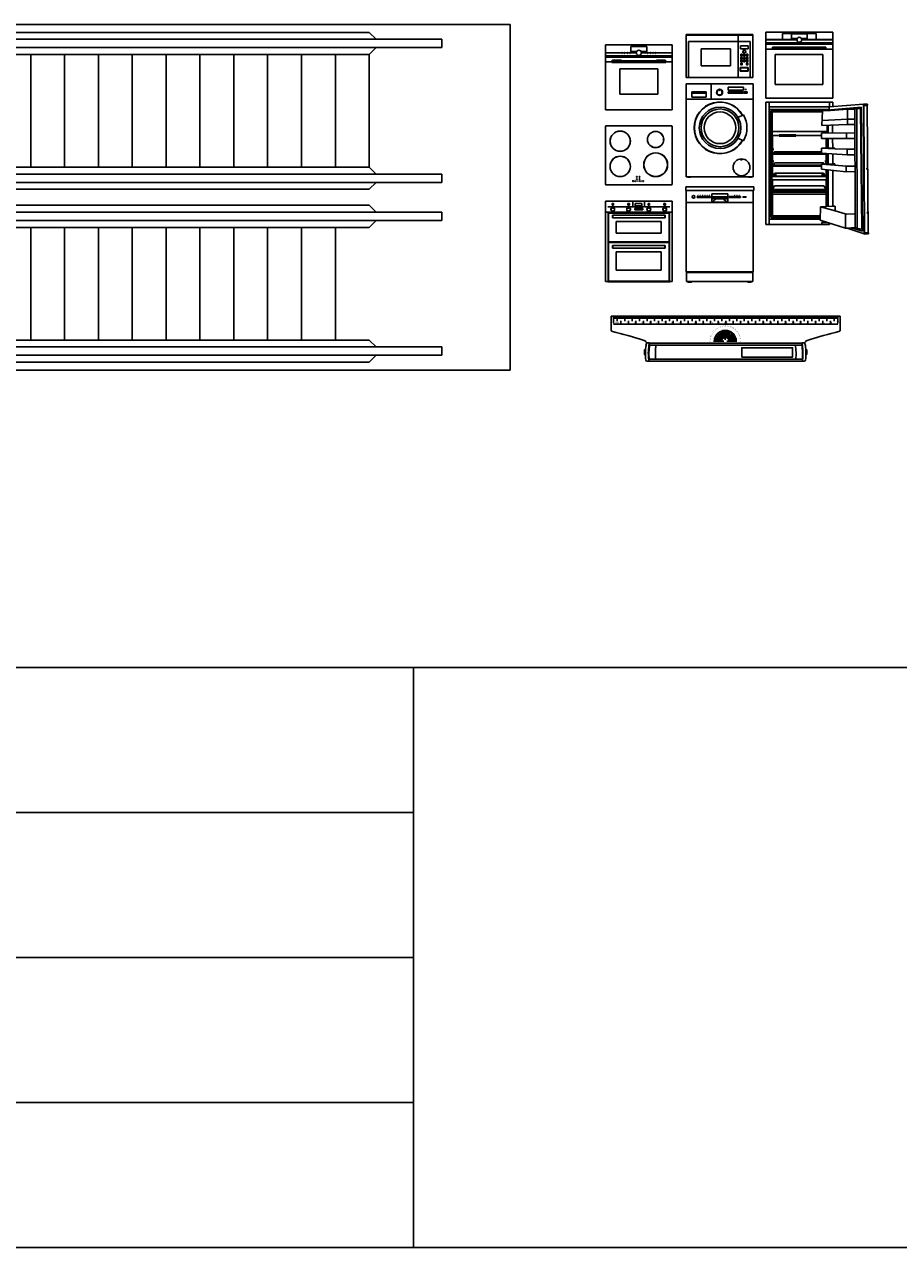
# Model space of a CAD drawing. Units: inches. Extents: x 18619 to 91479, y 3487 to 64239.
# Drawn here: x 35961 to 43800, y 3487 to 14457 of the extents above; entities that cross this region are included whole.
import ezdxf

# ---------------------------------------------------------------- set-up
doc = ezdxf.new("R2010")
doc.units = ezdxf.units.IN
doc.header["$MEASUREMENT"] = 0
doc.layers.add('freecads.com', color=7, linetype='Continuous')
doc.styles.get("Standard").update_dxf_attribs({"font": 'arial.ttf'})

# ---------------------------------------------------------------- blocks, each defined once
blk = doc.blocks.new('A$Cb88cf60c')
at = {"layer": 'freecads.com'}
blk.add_lwpolyline([(0, 250), (4003.5, 250), (4003.5, 0), (0, 0)], close=True, dxfattribs=at)
blk = doc.blocks.new('A$C78db6d0c')
at = {"layer": 'freecads.com'}
blk.add_lwpolyline([(0, 250), (4003.5, 250), (4003.5, 0), (0, 0)], close=True, dxfattribs=at)
blk = doc.blocks.new('A$C8e53aeb3')
at = {"layer": 'freecads.com'}
blk.add_lwpolyline([(0, 250), (4003.5, 250), (4003.5, 0), (0, 0)], close=True, dxfattribs=at)
blk = doc.blocks.new('A$C89fb8e03')
at = {"layer": 'freecads.com'}
blk.add_lwpolyline([(0, 250), (4003.5, 250), (4003.5, 0), (0, 0)], close=True, dxfattribs=at)

msp = doc.modelspace()

# ---------------------------------------------------------------- linework, layer by layer
at = {"layer": 'freecads.com', "ltscale": 0.1}
for p, q in [((27465, 14457), (40318, 14457)), ((39052, 14385), (28730, 14385)), ((39114, 14324), (39052, 14385)), ((40318, 14457), (40318, 11356)), ((28080, 14324), (39703, 14324)), ((39703, 14324), (39703, 14249)), ((39703, 14249), (28080, 14249)), ((39052, 14187), (28730, 14187)), ((36017, 13177), (36017, 14187)), ((36320, 13177), (36320, 14187)), ((36624, 13177), (36624, 14187)), ((36927, 13177), (36927, 14187)), ((37231, 13177), (37231, 14187)), ((37535, 13177), (37535, 14187)), ((37838, 13177), (37838, 14187)), ((38142, 13177), (38142, 14187)), ((38445, 13177), (38445, 14187)), ((38749, 13177), (38749, 14187)), ((39052, 14187), (39114, 14249)), ((39052, 13177), (39052, 14187)), ((39052, 13177), (28730, 13177)), ((39114, 13115), (39052, 13177)), ((28080, 13115), (39703, 13115)), ((39703, 13115), (39703, 13040)), ((39703, 13040), (28080, 13040)), ((39052, 12979), (28730, 12979)), ((39114, 13040), (39052, 12979)), ((28080, 12773), (39703, 12773)), ((39052, 12835), (28730, 12835)), ((39114, 12773), (39052, 12835)), ((39703, 12773), (39703, 12698)), ((39703, 12698), (28080, 12698)), ((39052, 12637), (28730, 12637)), ((36017, 12637), (36017, 11626)), ((36320, 12637), (36320, 11626)), ((36624, 12637), (36624, 11626)), ((36927, 12637), (36927, 11626)), ((37231, 12637), (37231, 11626)), ((37535, 12637), (37535, 11626)), ((37838, 12637), (37838, 11626)), ((38142, 12637), (38142, 11626)), ((38445, 12637), (38445, 11626)), ((38749, 12637), (38749, 11626)), ((39114, 12698), (39052, 12637)), ((28080, 11565), (39703, 11565)), ((39052, 11626), (28730, 11626)), ((39114, 11565), (39052, 11626)), ((39703, 11565), (39703, 11490)), ((39703, 11490), (28080, 11490)), ((39052, 11428), (28730, 11428)), ((39114, 11490), (39052, 11428)), ((40318, 11356), (27465, 11356))]:
    msp.add_line(p, q, dxfattribs=at)
at = {"layer": 'freecads.com'}
for p, q in [((42610, 14387), (43210, 14387)), ((42610, 13797), (42610, 14387)), ((43061, 14377), (42760, 14377)), ((42760, 14377), (42760, 14321)), ((42980, 14373), (42839, 14373)), ((42839, 14373), (42839, 14331)), ((42980, 14331), (42980, 14373)), ((43061, 14321), (43061, 14377)), ((43210, 14387), (43210, 13797)), ((41771, 14273), (41171, 14273)), ((41171, 14273), (41171, 13692)), ((41771, 13692), (41771, 14273)), ((41894, 14360), (42494, 14360)), ((41894, 13981), (41894, 14360)), ((41895, 14360), (41895, 14367)), ((41895, 14367), (42492, 14367)), ((41916, 13981), (41916, 14303)), ((41916, 14303), (42361, 14303)), ((42361, 14303), (42361, 14360)), ((42361, 14303), (42361, 13981)), ((42469, 14303), (42361, 14303)), ((42384, 14265), (42451, 14265)), ((42384, 14240), (42384, 14265)), ((42451, 14265), (42451, 14240)), ((42469, 13981), (42469, 14303)), ((42492, 14367), (42492, 14360)), ((42494, 14360), (42494, 13981)), ((42888, 14321), (42610, 14321)), ((42888, 14318), (42610, 14318)), ((42610, 14292), (43210, 14292)), ((43210, 14281), (42610, 14281)), ((42612, 14281), (42612, 14292)), ((42759, 14318), (42759, 14321)), ((42783, 14318), (42783, 14321)), ((42808, 14318), (42808, 14321)), ((42832, 14318), (42832, 14321)), ((42839, 14331), (42891, 14331)), ((42928, 14331), (42980, 14331)), ((42931, 14318), (43210, 14318)), ((42932, 14321), (43210, 14321)), ((42987, 14318), (42987, 14321)), ((43012, 14318), (43012, 14321)), ((43036, 14318), (43036, 14321)), ((43060, 14318), (43060, 14321)), ((43207, 14281), (43207, 14292)), ((41171, 14202), (41318, 14202)), ((41171, 14175), (41771, 14175)), ((41771, 14164), (41171, 14164)), ((41318, 14205), (41320, 14205)), ((41318, 14198), (41318, 14205)), ((41320, 14198), (41318, 14198)), ((41320, 14205), (41320, 14198)), ((41320, 14202), (41342, 14202)), ((41342, 14205), (41344, 14205)), ((41342, 14198), (41342, 14205)), ((41344, 14198), (41342, 14198)), ((41344, 14205), (41344, 14198)), ((41344, 14202), (41367, 14202)), ((41367, 14205), (41369, 14205)), ((41367, 14198), (41367, 14205)), ((41369, 14198), (41367, 14198)), ((41369, 14205), (41369, 14198)), ((41369, 14202), (41391, 14202)), ((41391, 14205), (41393, 14205)), ((41391, 14198), (41391, 14205)), ((41393, 14198), (41391, 14198)), ((41393, 14205), (41393, 14198)), ((41393, 14202), (41448, 14202)), ((41399, 14216), (41399, 14258)), ((41399, 14258), (41543, 14258)), ((41452, 14216), (41399, 14216)), ((41543, 14216), (41490, 14216)), ((41494, 14202), (41549, 14202)), ((41543, 14258), (41543, 14216)), ((41549, 14205), (41551, 14205)), ((41549, 14198), (41549, 14205)), ((41551, 14198), (41549, 14198)), ((41551, 14205), (41551, 14198)), ((41551, 14202), (41573, 14202)), ((41573, 14205), (41575, 14205)), ((41573, 14198), (41573, 14205)), ((41575, 14198), (41573, 14198)), ((41575, 14205), (41575, 14198)), ((41575, 14202), (41597, 14202)), ((41597, 14205), (41599, 14205)), ((41597, 14198), (41597, 14205)), ((41599, 14198), (41597, 14198)), ((41599, 14205), (41599, 14198)), ((41599, 14202), (41621, 14202)), ((41621, 14205), (41623, 14205)), ((41621, 14198), (41621, 14205)), ((41623, 14198), (41621, 14198)), ((41623, 14205), (41623, 14198)), ((41623, 14202), (41771, 14202)), ((42030, 14238), (42292, 14238)), ((42030, 14086), (42030, 14238)), ((42292, 14238), (42292, 14086)), ((42451, 14240), (42384, 14240)), ((42385, 14174), (42385, 14185)), ((42385, 14149), (42385, 14160)), ((42386, 14190), (42398, 14190)), ((42386, 14189), (42386, 14190)), ((42398, 14189), (42386, 14189)), ((42386, 14186), (42397, 14186)), ((42386, 14185), (42397, 14185)), ((42386, 14174), (42386, 14185)), ((42397, 14174), (42386, 14174)), ((42397, 14173), (42386, 14173)), ((42386, 14165), (42398, 14165)), ((42386, 14163), (42386, 14165)), ((42398, 14163), (42386, 14163)), ((42386, 14161), (42397, 14161)), ((42386, 14160), (42397, 14160)), ((42386, 14149), (42386, 14160)), ((42397, 14185), (42397, 14174)), ((42397, 14160), (42397, 14149)), ((42398, 14190), (42398, 14189)), ((42398, 14185), (42398, 14174)), ((42398, 14165), (42398, 14163)), ((42398, 14160), (42398, 14149)), ((42410, 14174), (42410, 14185)), ((42410, 14149), (42410, 14160)), ((42411, 14190), (42423, 14190)), ((42411, 14189), (42411, 14190)), ((42423, 14189), (42411, 14189)), ((42411, 14186), (42422, 14186)), ((42411, 14185), (42422, 14185)), ((42411, 14174), (42411, 14185)), ((42422, 14174), (42411, 14174)), ((42422, 14173), (42411, 14173)), ((42411, 14165), (42423, 14165)), ((42411, 14163), (42411, 14165)), ((42423, 14163), (42411, 14163)), ((42411, 14161), (42422, 14161)), ((42411, 14160), (42422, 14160)), ((42411, 14149), (42411, 14160)), ((42422, 14185), (42422, 14174)), ((42422, 14160), (42422, 14149)), ((42423, 14190), (42423, 14189)), ((42423, 14185), (42423, 14174)), ((42423, 14165), (42423, 14163)), ((42423, 14160), (42423, 14149)), ((42436, 14190), (42448, 14190)), ((42436, 14189), (42436, 14190)), ((42448, 14189), (42436, 14189)), ((42436, 14174), (42436, 14185)), ((42436, 14165), (42448, 14165)), ((42436, 14163), (42436, 14165)), ((42448, 14163), (42436, 14163)), ((42436, 14149), (42436, 14160)), ((42437, 14186), (42448, 14186)), ((42437, 14185), (42448, 14185)), ((42437, 14174), (42437, 14185)), ((42448, 14174), (42437, 14174)), ((42448, 14173), (42437, 14173)), ((42437, 14161), (42448, 14161)), ((42437, 14160), (42448, 14160)), ((42437, 14149), (42437, 14160)), ((42448, 14190), (42448, 14189)), ((42448, 14185), (42448, 14174)), ((42448, 14165), (42448, 14163)), ((42448, 14160), (42448, 14149)), ((42449, 14185), (42449, 14174)), ((42449, 14160), (42449, 14149)), ((42610, 14237), (43210, 14237)), ((42670, 14253), (43149, 14253)), ((42670, 14239), (42670, 14253)), ((43149, 14239), (42670, 14239)), ((42694, 14187), (43121, 14187)), ((42694, 13920), (42694, 14187)), ((43121, 14187), (43121, 13920)), ((43149, 14253), (43149, 14239)), ((41171, 14121), (41230, 14121)), ((41230, 14131), (41235, 14136)), ((41713, 14131), (41230, 14131)), ((41230, 14131), (41230, 14116)), ((41230, 14116), (41713, 14116)), ((41235, 14136), (41314, 14136)), ((41301, 14058), (41640, 14058)), ((41301, 13831), (41301, 14058)), ((41314, 14136), (41311, 14131)), ((41314, 14136), (41314, 14131)), ((41708, 14136), (41629, 14136)), ((41629, 14136), (41631, 14131)), ((41629, 14136), (41629, 14131)), ((41640, 14058), (41640, 13831)), ((41713, 14131), (41708, 14136)), ((41713, 14116), (41713, 14131)), ((41713, 14121), (41771, 14121)), ((42292, 14086), (42030, 14086)), ((42380, 14070), (42452, 14070)), ((42380, 14039), (42380, 14070)), ((42383, 14067), (42449, 14067)), ((42383, 14042), (42383, 14067)), ((42449, 14042), (42383, 14042)), ((42385, 14123), (42385, 14134)), ((42385, 14097), (42385, 14109)), ((42397, 14148), (42386, 14148)), ((42397, 14148), (42386, 14148)), ((42386, 14139), (42398, 14139)), ((42386, 14138), (42386, 14139)), ((42398, 14138), (42386, 14138)), ((42386, 14135), (42397, 14135)), ((42386, 14134), (42397, 14134)), ((42386, 14123), (42386, 14134)), ((42397, 14123), (42386, 14123)), ((42397, 14122), (42386, 14122)), ((42386, 14113), (42398, 14113)), ((42386, 14112), (42386, 14113)), ((42398, 14112), (42386, 14112)), ((42386, 14109), (42397, 14109)), ((42386, 14109), (42397, 14109)), ((42386, 14097), (42386, 14109)), ((42397, 14097), (42386, 14097)), ((42397, 14096), (42386, 14096)), ((42397, 14134), (42397, 14123)), ((42397, 14109), (42397, 14097)), ((42398, 14139), (42398, 14138)), ((42398, 14134), (42398, 14123)), ((42398, 14113), (42398, 14112)), ((42398, 14109), (42398, 14097)), ((42410, 14123), (42410, 14134)), ((42422, 14148), (42411, 14148)), ((42422, 14148), (42411, 14148)), ((42411, 14139), (42423, 14139)), ((42411, 14138), (42411, 14139)), ((42423, 14138), (42411, 14138)), ((42411, 14135), (42422, 14135)), ((42411, 14134), (42422, 14134)), ((42411, 14123), (42411, 14134)), ((42422, 14123), (42411, 14123)), ((42422, 14122), (42411, 14122)), ((42422, 14134), (42422, 14123)), ((42423, 14139), (42423, 14138)), ((42423, 14134), (42423, 14123)), ((42436, 14139), (42448, 14139)), ((42436, 14138), (42436, 14139)), ((42448, 14138), (42436, 14138)), ((42436, 14123), (42436, 14134)), ((42436, 14113), (42448, 14113)), ((42436, 14112), (42436, 14113)), ((42448, 14112), (42436, 14112)), ((42436, 14097), (42436, 14109)), ((42448, 14148), (42437, 14148)), ((42448, 14148), (42437, 14148)), ((42437, 14135), (42448, 14135)), ((42437, 14134), (42448, 14134)), ((42437, 14123), (42437, 14134)), ((42448, 14123), (42437, 14123)), ((42448, 14122), (42437, 14122)), ((42437, 14109), (42448, 14109)), ((42437, 14109), (42448, 14109)), ((42437, 14097), (42437, 14109)), ((42448, 14097), (42437, 14097)), ((42448, 14096), (42437, 14096)), ((42448, 14139), (42448, 14138)), ((42448, 14134), (42448, 14123)), ((42448, 14113), (42448, 14112)), ((42448, 14109), (42448, 14097)), ((42449, 14134), (42449, 14123)), ((42449, 14109), (42449, 14097)), ((42449, 14067), (42449, 14042)), ((42452, 14070), (42452, 14039)), ((42494, 13981), (41894, 13981)), ((42452, 14039), (42380, 14039)), ((41640, 13831), (41301, 13831)), ((41895, 13925), (42495, 13925)), ((41895, 13090), (41895, 13925)), ((41946, 13853), (42075, 13853)), ((41946, 13806), (41946, 13853)), ((41946, 13840), (42075, 13840)), ((42075, 13853), (42075, 13806)), ((42119, 13786), (42119, 13925)), ((42272, 13854), (42410, 13854)), ((42272, 13840), (42272, 13854)), ((42410, 13840), (42272, 13840)), ((42273, 13896), (42409, 13896)), ((42273, 13868), (42273, 13896)), ((42409, 13868), (42273, 13868)), ((42295, 13840), (42295, 13854)), ((42318, 13840), (42318, 13854)), ((42341, 13840), (42341, 13854)), ((42364, 13840), (42364, 13854)), ((42387, 13840), (42387, 13854)), ((42409, 13896), (42409, 13868)), ((42410, 13854), (42410, 13840)), ((42417, 13854), (42441, 13854)), ((42417, 13840), (42417, 13854)), ((42441, 13840), (42417, 13840)), ((42421, 13875), (42436, 13875)), ((42421, 13874), (42421, 13875)), ((42436, 13874), (42421, 13874)), ((42436, 13875), (42436, 13874)), ((42441, 13854), (42441, 13840)), ((42495, 13925), (42495, 13090)), ((43121, 13920), (42694, 13920)), ((41895, 13786), (42495, 13786)), ((42075, 13806), (41946, 13806)), ((43210, 13797), (42610, 13797)), ((42610, 13761), (43210, 13761)), ((42610, 13761), (42610, 12662)), ((42640, 12662), (42640, 13761)), ((43180, 13717), (42640, 13717)), ((43177, 13695), (43177, 13717)), ((43180, 13717), (43180, 13761)), ((43180, 13717), (43485, 13743)), ((43464, 13714), (43189, 13692)), ((43210, 13761), (43210, 13719)), ((43478, 12602), (43464, 13714)), ((43485, 13743), (43523, 13743)), ((43485, 13743), (43492, 12580)), ((43496, 12577), (43489, 13743)), ((43520, 13729), (43489, 13729)), ((43523, 13732), (43520, 13729)), ((43520, 13729), (43528, 12590)), ((43523, 13743), (43523, 13732)), ((41171, 13692), (41771, 13692)), ((42360, 13623), (42410, 13647)), ((42640, 13695), (43177, 13695)), ((42651, 13669), (42651, 12738)), ((42658, 13669), (42658, 12738)), ((42666, 13680), (42666, 13677)), ((42666, 13677), (42682, 13677)), ((42666, 13460), (42666, 13673)), ((42666, 13673), (43117, 13673)), ((43162, 13688), (42670, 13688)), ((43122, 13681), (42670, 13681)), ((42670, 13677), (42670, 13673)), ((42679, 13677), (42679, 13673)), ((42682, 13677), (42682, 13681)), ((43117, 13681), (43113, 13552)), ((43114, 13597), (43343, 13608)), ((43189, 13686), (43117, 13681)), ((43177, 13695), (43177, 13685)), ((43418, 13703), (43189, 13686)), ((43335, 13696), (43189, 13686)), ((43189, 13692), (43189, 13686)), ((43408, 13698), (43335, 13696)), ((43343, 13559), (43343, 13696)), ((43343, 13608), (43408, 13608)), ((43412, 12760), (43408, 13698)), ((43418, 13703), (43455, 13704)), ((43430, 12631), (43426, 13695)), ((43460, 13701), (43470, 12621)), ((41171, 13541), (41171, 13026)), ((41764, 13548), (41178, 13548)), ((41771, 13026), (41771, 13541)), ((42666, 13496), (43159, 13496)), ((43113, 13552), (43343, 13559)), ((43159, 13553), (43159, 13482)), ((43163, 13482), (43163, 13553)), ((43168, 13482), (43168, 13554)), ((43209, 13482), (43209, 13555)), ((43343, 13559), (43408, 13559)), ((42360, 13437), (42410, 13412)), ((42730, 13460), (42666, 13460)), ((42670, 13338), (42670, 13460)), ((42730, 13466), (42879, 13466)), ((42730, 13454), (42730, 13466)), ((42879, 13454), (42730, 13454)), ((42879, 13466), (42879, 13454)), ((43109, 13460), (42879, 13460)), ((43110, 13482), (43109, 13435)), ((43109, 13435), (43409, 13433)), ((43409, 13484), (43110, 13482)), ((43151, 13348), (43151, 13435)), ((43163, 13348), (43163, 13435)), ((43168, 13348), (43168, 13435)), ((43210, 13349), (43209, 13434)), ((43334, 13433), (43333, 13483)), ((42660, 13338), (42670, 13338)), ((42660, 13327), (42660, 13338)), ((42660, 13327), (42668, 13333)), ((42670, 13327), (42660, 13327)), ((43110, 13302), (42660, 13302)), ((42660, 13294), (42660, 13302)), ((42660, 13294), (43156, 13294)), ((42665, 13302), (42673, 13307)), ((42668, 13333), (42668, 13338)), ((42668, 13333), (42677, 13333)), ((42670, 13338), (42677, 13344)), ((42670, 13338), (42670, 13305)), ((42677, 13333), (42670, 13327)), ((42670, 13294), (42670, 13230)), ((42673, 13307), (42680, 13307)), ((42677, 13344), (42677, 13333)), ((42680, 13307), (42689, 13315)), ((42689, 13315), (43110, 13315)), ((43110, 13347), (43200, 13349)), ((43228, 13342), (43110, 13347)), ((43110, 13347), (43110, 13302)), ((43110, 13302), (43340, 13288)), ((43151, 13230), (43151, 13294)), ((43156, 13294), (43156, 13299)), ((43163, 13206), (43163, 13298)), ((43168, 13206), (43168, 13298)), ((43200, 13349), (43228, 13348)), ((43200, 13349), (43200, 13343)), ((43210, 13207), (43210, 13296)), ((43228, 13348), (43228, 13342)), ((43335, 13338), (43228, 13342)), ((43409, 13338), (43335, 13338)), ((43340, 13288), (43340, 13338)), ((43340, 13288), (43410, 13288)), ((42382, 13250), (42399, 13250)), ((42382, 13242), (42382, 13250)), ((42399, 13242), (42382, 13242)), ((42399, 13250), (42399, 13242)), ((42660, 13219), (42660, 13230)), ((42660, 13230), (42670, 13230)), ((42660, 13219), (42667, 13228)), ((42670, 13219), (42660, 13219)), ((42660, 13195), (43110, 13195)), ((42660, 13187), (42660, 13195)), ((43110, 13187), (42660, 13187)), ((42667, 13228), (42667, 13230)), ((42667, 13228), (42677, 13228)), ((42669, 13195), (42676, 13205)), ((42670, 13230), (42677, 13238)), ((42677, 13228), (42670, 13219)), ((42670, 13219), (42670, 13196)), ((42670, 13187), (42670, 13097)), ((42676, 13205), (42682, 13205)), ((42677, 13238), (42677, 13228)), ((42682, 13205), (42691, 13217)), ((42691, 13217), (43112, 13217)), ((43110, 13204), (43109, 13159)), ((43110, 13204), (43218, 13207)), ((43229, 13195), (43110, 13204)), ((43112, 13217), (43128, 13217)), ((43128, 13217), (43139, 13205)), ((43151, 13230), (43144, 13238)), ((43144, 13238), (43144, 13228)), ((43144, 13228), (43151, 13219)), ((43154, 13228), (43144, 13228)), ((43161, 13230), (43151, 13230)), ((43151, 13219), (43161, 13219)), ((43151, 13219), (43151, 13205)), ((43154, 13228), (43154, 13230)), ((43161, 13219), (43154, 13228)), ((43161, 13219), (43161, 13230)), ((43218, 13207), (43229, 13206)), ((43218, 13207), (43218, 13196)), ((43229, 13206), (43229, 13195)), ((43330, 13186), (43229, 13195)), ((43410, 13187), (43330, 13186)), ((43331, 13136), (43331, 13186)), ((41419, 13055), (41419, 13055)), ((41419, 13055), (41419, 13050)), ((41419, 13050), (41419, 13055)), ((41449, 13094), (41456, 13094)), ((41449, 13087), (41449, 13094)), ((41456, 13087), (41449, 13087)), ((41449, 13073), (41456, 13073)), ((41449, 13066), (41449, 13073)), ((41456, 13066), (41449, 13066)), ((41456, 13094), (41456, 13087)), ((41456, 13073), (41456, 13066)), ((41473, 13094), (41480, 13094)), ((41473, 13087), (41473, 13094)), ((41480, 13087), (41473, 13087)), ((41473, 13073), (41480, 13073)), ((41473, 13066), (41473, 13073)), ((41480, 13066), (41473, 13066)), ((41473, 13053), (41473, 13056)), ((41473, 13056), (41474, 13056)), ((41474, 13056), (41474, 13053)), ((41480, 13094), (41480, 13087)), ((41480, 13073), (41480, 13066)), ((41490, 13055), (41490, 13050)), ((41491, 13055), (41490, 13055)), ((41491, 13053), (41491, 13055)), ((41510, 13055), (41510, 13052)), ((41510, 13053), (41510, 13055)), ((41510, 13055), (41510, 13055)), ((42495, 13090), (41895, 13090)), ((41911, 13090), (41911, 13086)), ((41911, 13086), (41933, 13086)), ((41933, 13086), (41933, 13090)), ((42458, 13086), (42458, 13090)), ((42480, 13086), (42458, 13086)), ((42480, 13090), (42480, 13086)), ((42662, 13097), (43157, 13097)), ((42662, 13063), (42662, 13097)), ((43157, 13063), (42662, 13063)), ((42664, 13094), (43155, 13094)), ((42664, 13065), (42664, 13094)), ((43155, 13065), (42664, 13065)), ((42670, 13063), (42670, 12978)), ((42675, 13097), (42691, 13124)), ((42701, 13124), (42688, 13097)), ((42691, 13124), (43126, 13124)), ((42701, 13097), (42701, 13124)), ((43109, 13159), (43331, 13136)), ((43115, 13124), (43115, 13097)), ((43115, 13124), (43128, 13097)), ((43126, 13124), (43141, 13097)), ((43151, 13155), (43151, 13097)), ((43151, 13063), (43151, 12978)), ((43155, 13094), (43155, 13065)), ((43157, 13097), (43157, 13063)), ((43164, 12825), (43163, 13153)), ((43169, 12826), (43169, 13153)), ((43212, 12828), (43210, 13149)), ((43331, 13136), (43410, 13137)), ((41178, 13019), (41764, 13019)), ((41419, 13050), (41419, 13050)), ((41431, 13052), (41431, 13053)), ((41431, 13053), (41437, 13053)), ((41433, 13051), (41431, 13052)), ((41433, 13052), (41432, 13053)), ((41432, 13053), (41432, 13053)), ((41432, 13053), (41437, 13053)), ((41434, 13053), (41433, 13052)), ((41434, 13052), (41433, 13051)), ((41433, 13051), (41433, 13051)), ((41435, 13053), (41434, 13052)), ((41434, 13052), (41434, 13053)), ((41434, 13051), (41434, 13052)), ((41434, 13052), (41434, 13052)), ((41435, 13051), (41434, 13051)), ((41436, 13052), (41435, 13053)), ((41436, 13051), (41435, 13052)), ((41435, 13052), (41435, 13051)), ((41437, 13052), (41436, 13052)), ((41437, 13051), (41436, 13051)), ((41452, 13053), (41459, 13053)), ((41452, 13052), (41452, 13053)), ((41459, 13052), (41452, 13052)), ((41459, 13053), (41459, 13052)), ((41470, 13052), (41470, 13053)), ((41470, 13053), (41473, 13053)), ((41473, 13052), (41470, 13052)), ((41473, 13049), (41473, 13052)), ((41474, 13049), (41473, 13049)), ((41474, 13053), (41477, 13053)), ((41477, 13052), (41474, 13052)), ((41474, 13052), (41474, 13049)), ((41477, 13053), (41477, 13052)), ((41490, 13050), (41491, 13050)), ((41491, 13052), (41491, 13051)), ((41491, 13050), (41491, 13050)), ((41512, 13053), (41510, 13053)), ((41510, 13052), (41512, 13052)), ((41512, 13052), (41512, 13053)), ((41892, 13000), (42503, 13000)), ((41892, 12969), (41892, 13000)), ((42503, 12969), (41892, 12969)), ((41895, 12967), (42495, 12967)), ((41895, 12238), (41895, 12967)), ((41896, 12967), (41896, 12969)), ((42494, 12967), (42494, 12969)), ((42495, 12967), (42495, 12238)), ((42503, 13000), (42503, 12969)), ((42662, 12978), (43159, 12978)), ((42662, 12969), (42662, 12978)), ((43159, 12969), (42662, 12969)), ((42670, 12978), (42687, 13009)), ((42670, 12969), (42670, 12741)), ((42670, 12954), (43151, 12954)), ((42687, 13009), (43129, 13009)), ((43129, 13009), (43151, 12978)), ((43151, 12969), (43151, 12824)), ((43159, 12978), (43159, 12969)), ((41171, 12872), (41771, 12872)), ((41171, 12152), (41171, 12872)), ((41231, 12850), (41244, 12850)), ((41231, 12836), (41231, 12850)), ((41244, 12836), (41231, 12836)), ((41232, 12849), (41243, 12849)), ((41232, 12837), (41232, 12849)), ((41243, 12837), (41232, 12837)), ((41243, 12849), (41243, 12837)), ((41244, 12850), (41244, 12836)), ((41372, 12850), (41386, 12850)), ((41372, 12836), (41372, 12850)), ((41386, 12836), (41372, 12836)), ((41373, 12849), (41385, 12849)), ((41373, 12837), (41373, 12849)), ((41385, 12837), (41373, 12837)), ((41385, 12849), (41385, 12837)), ((41386, 12850), (41386, 12836)), ((41417, 12872), (41417, 12821)), ((41439, 12850), (41498, 12850)), ((41439, 12831), (41439, 12850)), ((41498, 12850), (41498, 12831)), ((41523, 12821), (41523, 12872)), ((41554, 12850), (41567, 12850)), ((41554, 12836), (41554, 12850)), ((41567, 12836), (41554, 12836)), ((41555, 12849), (41566, 12849)), ((41555, 12837), (41555, 12849)), ((41566, 12837), (41555, 12837)), ((41566, 12849), (41566, 12837)), ((41567, 12850), (41567, 12836)), ((41696, 12850), (41709, 12850)), ((41696, 12836), (41696, 12850)), ((41709, 12836), (41696, 12836)), ((41697, 12849), (41708, 12849)), ((41697, 12837), (41697, 12849)), ((41708, 12837), (41697, 12837)), ((41708, 12849), (41708, 12837)), ((41709, 12850), (41709, 12836)), ((41771, 12872), (41771, 12152)), ((41895, 12860), (42495, 12860)), ((41993, 12914), (42115, 12914)), ((41993, 12906), (41993, 12914)), ((42115, 12906), (41993, 12906)), ((42013, 12906), (42013, 12914)), ((42034, 12906), (42034, 12914)), ((42054, 12906), (42054, 12914)), ((42074, 12906), (42074, 12914)), ((42095, 12906), (42095, 12914)), ((42115, 12914), (42115, 12906)), ((42126, 12938), (42269, 12938)), ((42126, 12897), (42126, 12938)), ((42126, 12912), (42269, 12912)), ((42269, 12897), (42126, 12897)), ((42126, 12897), (42126, 12864)), ((42126, 12864), (42269, 12864)), ((42132, 12897), (42132, 12892)), ((42132, 12892), (42263, 12892)), ((42263, 12892), (42263, 12897)), ((42269, 12938), (42269, 12897)), ((42269, 12864), (42269, 12897)), ((42280, 12914), (42382, 12914)), ((42280, 12906), (42280, 12914)), ((42382, 12906), (42280, 12906)), ((42300, 12906), (42300, 12914)), ((42321, 12906), (42321, 12914)), ((42341, 12906), (42341, 12914)), ((42362, 12906), (42362, 12914)), ((42382, 12906), (42382, 12914)), ((42403, 12911), (42433, 12911)), ((42403, 12907), (42403, 12911)), ((42433, 12907), (42403, 12907)), ((42433, 12911), (42433, 12907)), ((42670, 12936), (43151, 12936)), ((41195, 12773), (41171, 12773)), ((41194, 12822), (41415, 12822)), ((41194, 12820), (41194, 12822)), ((41415, 12820), (41194, 12820)), ((41195, 12152), (41195, 12773)), ((41747, 12773), (41195, 12773)), ((41198, 12765), (41742, 12765)), ((41198, 12506), (41198, 12765)), ((41234, 12747), (41706, 12747)), ((41234, 12724), (41234, 12747)), ((41238, 12724), (41238, 12747)), ((41415, 12822), (41415, 12820)), ((41417, 12821), (41523, 12821)), ((41434, 12805), (41506, 12805)), ((41434, 12795), (41434, 12805)), ((41434, 12804), (41505, 12804)), ((41434, 12796), (41434, 12804)), ((41505, 12796), (41434, 12796)), ((41506, 12795), (41434, 12795)), ((41498, 12831), (41439, 12831)), ((41452, 12796), (41452, 12804)), ((41470, 12796), (41470, 12804)), ((41487, 12796), (41487, 12804)), ((41505, 12804), (41505, 12796)), ((41506, 12805), (41506, 12795)), ((41748, 12822), (41527, 12822)), ((41527, 12822), (41527, 12820)), ((41527, 12820), (41748, 12820)), ((41554, 12831), (41567, 12831)), ((41554, 12829), (41554, 12831)), ((41567, 12829), (41554, 12829)), ((41567, 12831), (41567, 12829)), ((41696, 12831), (41709, 12831)), ((41696, 12829), (41696, 12831)), ((41709, 12829), (41696, 12829)), ((41703, 12747), (41703, 12724)), ((41706, 12747), (41706, 12724)), ((41709, 12831), (41709, 12829)), ((41742, 12765), (41742, 12506)), ((41747, 12152), (41747, 12773)), ((41747, 12773), (41771, 12773)), ((41748, 12820), (41748, 12822)), ((42670, 12741), (43098, 12741)), ((42670, 12726), (43097, 12726)), ((43097, 12702), (43099, 12821)), ((43099, 12821), (43212, 12828)), ((43233, 12784), (43099, 12821)), ((43212, 12828), (43230, 12826)), ((43233, 12823), (43233, 12784)), ((43322, 12759), (43233, 12784)), ((43323, 12630), (43323, 12758)), ((43412, 12760), (43336, 12757)), ((43412, 12760), (43412, 12636)), ((41706, 12724), (41234, 12724)), ((41268, 12689), (41671, 12689)), ((41268, 12586), (41268, 12689)), ((41671, 12689), (41671, 12586)), ((42610, 12662), (43182, 12662)), ((43097, 12711), (42640, 12711)), ((42670, 12719), (43097, 12719)), ((43323, 12630), (43097, 12702)), ((43112, 12662), (43112, 12682)), ((43112, 12682), (43156, 12682)), ((43182, 12662), (43182, 12673)), ((43339, 12630), (43323, 12630)), ((43412, 12636), (43339, 12630)), ((43492, 12580), (43339, 12630)), ((43379, 12633), (43478, 12602)), ((43470, 12621), (43421, 12629)), ((41671, 12586), (41268, 12586)), ((43496, 12577), (43492, 12580)), ((43528, 12590), (43496, 12589)), ((43530, 12580), (43496, 12577)), ((43528, 12590), (43530, 12589)), ((43530, 12589), (43530, 12580)), ((41742, 12506), (41198, 12506)), ((41198, 12501), (41742, 12501)), ((41198, 12156), (41198, 12501)), ((41234, 12476), (41706, 12476)), ((41234, 12452), (41234, 12476)), ((41706, 12452), (41234, 12452)), ((41238, 12452), (41238, 12476)), ((41268, 12418), (41671, 12418)), ((41268, 12253), (41268, 12418)), ((41671, 12418), (41671, 12253)), ((41703, 12476), (41703, 12452)), ((41706, 12476), (41706, 12452)), ((41742, 12501), (41742, 12156)), ((41671, 12253), (41268, 12253)), ((42495, 12238), (41895, 12238)), ((41897, 12231), (41897, 12238)), ((42493, 12231), (41897, 12231)), ((41897, 12231), (41897, 12152)), ((42492, 12231), (42492, 12238)), ((42493, 12152), (42493, 12231)), ((41771, 12152), (41171, 12152)), ((41193, 12149), (41193, 12152)), ((41749, 12149), (41193, 12149)), ((41742, 12156), (41198, 12156)), ((41749, 12152), (41749, 12149)), ((41897, 12152), (42493, 12152)), ((41907, 12152), (41911, 12147)), ((41911, 12147), (41943, 12147)), ((41943, 12147), (41948, 12152)), ((42447, 12147), (42443, 12152)), ((42479, 12147), (42447, 12147)), ((42483, 12152), (42479, 12147)), ((41223, 11840), (42250, 11840)), ((41223, 11710), (41223, 11840)), ((43276, 11840), (42250, 11840)), ((43276, 11710), (43276, 11840)), ((42250, 11436), (41545, 11436)), ((42250, 11436), (42954, 11436))]:
    msp.add_line(p, q, dxfattribs=at)
for points in [[(41243, 11840), (41243, 11779)], [(41243, 11770), (42250, 11770)], [(41250, 11840), (41250, 11816)], [(41257, 11840), (41257, 11816)], [(41263, 11840), (41263, 11816)], [(41270, 11840), (41270, 11816)], [(41277, 11840), (41277, 11796)], [(41283, 11840), (41283, 11816)], [(41290, 11840), (41290, 11816)], [(41297, 11840), (41297, 11816)], [(41304, 11840), (41304, 11816)], [(41310, 11840), (41310, 11817)], [(41310, 11800), (41310, 11779)], [(41317, 11840), (41317, 11816)], [(41324, 11840), (41324, 11816)], [(41330, 11840), (41330, 11816)], [(41337, 11840), (41337, 11816)], [(41344, 11840), (41344, 11796)], [(41350, 11840), (41350, 11816)], [(41357, 11840), (41357, 11816)], [(41364, 11840), (41364, 11816)], [(41371, 11840), (41371, 11816)], [(41377, 11840), (41377, 11817)], [(41377, 11800), (41377, 11779)], [(41384, 11840), (41384, 11816)], [(41391, 11840), (41391, 11816)], [(41397, 11840), (41397, 11816)], [(41404, 11840), (41404, 11816)], [(41411, 11840), (41411, 11796)], [(41418, 11840), (41418, 11816)], [(41424, 11840), (41424, 11816)], [(41431, 11840), (41431, 11816)], [(41438, 11840), (41438, 11816)], [(41444, 11840), (41444, 11817)], [(41444, 11800), (41444, 11779)], [(41451, 11840), (41451, 11816)], [(41458, 11840), (41458, 11816)], [(41465, 11840), (41465, 11816)], [(41471, 11840), (41471, 11816)], [(41478, 11840), (41478, 11796)], [(41485, 11840), (41485, 11816)], [(41491, 11840), (41491, 11816)], [(41498, 11840), (41498, 11816)], [(41505, 11840), (41505, 11816)], [(41512, 11840), (41512, 11817)], [(41512, 11800), (41512, 11779)], [(41518, 11840), (41518, 11816)], [(41525, 11840), (41525, 11816)], [(41532, 11840), (41532, 11816)], [(41538, 11840), (41538, 11816)], [(41545, 11840), (41545, 11796)], [(41552, 11840), (41552, 11816)], [(41559, 11840), (41559, 11816)], [(41565, 11840), (41565, 11816)], [(41572, 11840), (41572, 11816)], [(41579, 11840), (41579, 11817)], [(41579, 11800), (41579, 11779)], [(41585, 11840), (41585, 11816)], [(41592, 11840), (41592, 11816)], [(41599, 11840), (41599, 11816)], [(41605, 11840), (41605, 11816)], [(41612, 11840), (41612, 11796)], [(41619, 11840), (41619, 11816)], [(41626, 11840), (41626, 11816)], [(41632, 11840), (41632, 11816)], [(41639, 11840), (41639, 11816)], [(41646, 11840), (41646, 11817)], [(41646, 11800), (41646, 11779)], [(41652, 11840), (41652, 11816)], [(41659, 11840), (41659, 11816)], [(41666, 11840), (41666, 11816)], [(41673, 11840), (41673, 11816)], [(41679, 11840), (41679, 11796)], [(41686, 11840), (41686, 11816)], [(41693, 11840), (41693, 11816)], [(41699, 11840), (41699, 11816)], [(41706, 11840), (41706, 11816)], [(41713, 11840), (41713, 11817)], [(41713, 11800), (41713, 11779)], [(41720, 11840), (41720, 11816)], [(41726, 11840), (41726, 11816)], [(41733, 11840), (41733, 11816)], [(41740, 11840), (41740, 11816)], [(41746, 11840), (41746, 11796)], [(41753, 11840), (41753, 11816)], [(41760, 11840), (41760, 11816)], [(41767, 11840), (41767, 11816)], [(41773, 11840), (41773, 11816)], [(41780, 11840), (41780, 11817)], [(41780, 11800), (41780, 11779)], [(41787, 11840), (41787, 11816)], [(41793, 11840), (41793, 11816)], [(41800, 11840), (41800, 11816)], [(41807, 11840), (41807, 11816)], [(41814, 11840), (41814, 11796)], [(41820, 11840), (41820, 11816)], [(41827, 11840), (41827, 11816)], [(41834, 11840), (41834, 11816)], [(41840, 11840), (41840, 11816)], [(41847, 11840), (41847, 11817)], [(41847, 11800), (41847, 11779)], [(41854, 11840), (41854, 11816)], [(41860, 11840), (41860, 11816)], [(41867, 11840), (41867, 11816)], [(41874, 11840), (41874, 11816)], [(41881, 11840), (41881, 11796)], [(41887, 11840), (41887, 11816)], [(41894, 11840), (41894, 11816)], [(41901, 11840), (41901, 11816)], [(41907, 11840), (41907, 11816)], [(41914, 11840), (41914, 11817)], [(41914, 11800), (41914, 11779)], [(41921, 11840), (41921, 11816)], [(41928, 11840), (41928, 11816)], [(41934, 11840), (41934, 11816)], [(41941, 11840), (41941, 11816)], [(41948, 11840), (41948, 11796)], [(41954, 11840), (41954, 11816)], [(41961, 11840), (41961, 11816)], [(41968, 11840), (41968, 11816)], [(41975, 11840), (41975, 11816)], [(41981, 11840), (41981, 11817)], [(41981, 11800), (41981, 11779)], [(41988, 11840), (41988, 11816)], [(41995, 11840), (41995, 11816)], [(42001, 11840), (42001, 11816)], [(42008, 11840), (42008, 11816)], [(42015, 11840), (42015, 11796)], [(42022, 11840), (42022, 11816)], [(42028, 11840), (42028, 11816)], [(42035, 11840), (42035, 11816)], [(42042, 11840), (42042, 11816)], [(42048, 11840), (42048, 11817)], [(42048, 11800), (42048, 11779)], [(42055, 11840), (42055, 11816)], [(42062, 11840), (42062, 11816)], [(42068, 11840), (42068, 11816)], [(42075, 11840), (42075, 11816)], [(42082, 11840), (42082, 11796)], [(42089, 11840), (42089, 11816)], [(42095, 11840), (42095, 11816)], [(42102, 11840), (42102, 11816)], [(42109, 11840), (42109, 11816)], [(42115, 11840), (42115, 11817)], [(42115, 11800), (42115, 11779)], [(42122, 11840), (42122, 11816)], [(42129, 11840), (42129, 11816)], [(42136, 11840), (42136, 11816)], [(42142, 11840), (42142, 11816)], [(42149, 11840), (42149, 11796)], [(42156, 11840), (42156, 11816)], [(42162, 11840), (42162, 11816)], [(42169, 11840), (42169, 11816)], [(42176, 11840), (42176, 11816)], [(42183, 11840), (42183, 11817)], [(42183, 11800), (42183, 11779)], [(42189, 11840), (42189, 11816)], [(42196, 11840), (42196, 11816)], [(42203, 11840), (42203, 11816)], [(42209, 11840), (42209, 11816)], [(42216, 11840), (42216, 11796)], [(42223, 11840), (42223, 11816)], [(42230, 11840), (42230, 11816)], [(42236, 11840), (42236, 11816)], [(42243, 11840), (42243, 11816)], [(42250, 11840), (42250, 11817)], [(42250, 11800), (42250, 11779)], [(43256, 11770), (42250, 11770)], [(42256, 11840), (42256, 11816)], [(42263, 11840), (42263, 11816)], [(42270, 11840), (42270, 11816)], [(42277, 11840), (42277, 11816)], [(42283, 11840), (42283, 11796)], [(42290, 11840), (42290, 11816)], [(42297, 11840), (42297, 11816)], [(42303, 11840), (42303, 11816)], [(42310, 11840), (42310, 11816)], [(42317, 11840), (42317, 11817)], [(42317, 11800), (42317, 11779)], [(42323, 11840), (42323, 11816)], [(42330, 11840), (42330, 11816)], [(42337, 11840), (42337, 11816)], [(42344, 11840), (42344, 11816)], [(42350, 11840), (42350, 11796)], [(42357, 11840), (42357, 11816)], [(42364, 11840), (42364, 11816)], [(42370, 11840), (42370, 11816)], [(42377, 11840), (42377, 11816)], [(42384, 11840), (42384, 11817)], [(42384, 11800), (42384, 11779)], [(42391, 11840), (42391, 11816)], [(42397, 11840), (42397, 11816)], [(42404, 11840), (42404, 11816)], [(42411, 11840), (42411, 11816)], [(42417, 11840), (42417, 11796)], [(42424, 11840), (42424, 11816)], [(42431, 11840), (42431, 11816)], [(42438, 11840), (42438, 11816)], [(42444, 11840), (42444, 11816)], [(42451, 11840), (42451, 11817)], [(42451, 11800), (42451, 11779)], [(42458, 11840), (42458, 11816)], [(42464, 11840), (42464, 11816)], [(42471, 11840), (42471, 11816)], [(42478, 11840), (42478, 11816)], [(42485, 11840), (42485, 11796)], [(42491, 11840), (42491, 11816)], [(42498, 11840), (42498, 11816)], [(42505, 11840), (42505, 11816)], [(42511, 11840), (42511, 11816)], [(42518, 11840), (42518, 11817)], [(42518, 11800), (42518, 11779)], [(42525, 11840), (42525, 11816)], [(42532, 11840), (42532, 11816)], [(42538, 11840), (42538, 11816)], [(42545, 11840), (42545, 11816)], [(42552, 11840), (42552, 11796)], [(42558, 11840), (42558, 11816)], [(42565, 11840), (42565, 11816)], [(42572, 11840), (42572, 11816)], [(42578, 11840), (42578, 11816)], [(42585, 11840), (42585, 11817)], [(42585, 11800), (42585, 11779)], [(42592, 11840), (42592, 11816)], [(42599, 11840), (42599, 11816)], [(42605, 11840), (42605, 11816)], [(42612, 11840), (42612, 11816)], [(42619, 11840), (42619, 11796)], [(42625, 11840), (42625, 11816)], [(42632, 11840), (42632, 11816)], [(42639, 11840), (42639, 11816)], [(42646, 11840), (42646, 11816)], [(42652, 11840), (42652, 11817)], [(42652, 11800), (42652, 11779)], [(42659, 11840), (42659, 11816)], [(42666, 11840), (42666, 11816)], [(42672, 11840), (42672, 11816)], [(42679, 11840), (42679, 11816)], [(42686, 11840), (42686, 11796)], [(42693, 11840), (42693, 11816)], [(42699, 11840), (42699, 11816)], [(42706, 11840), (42706, 11816)], [(42713, 11840), (42713, 11816)], [(42719, 11840), (42719, 11817)], [(42719, 11800), (42719, 11779)], [(42726, 11840), (42726, 11816)], [(42733, 11840), (42733, 11816)], [(42740, 11840), (42740, 11816)], [(42746, 11840), (42746, 11816)], [(42753, 11840), (42753, 11796)], [(42760, 11840), (42760, 11816)], [(42766, 11840), (42766, 11816)], [(42773, 11840), (42773, 11816)], [(42780, 11840), (42780, 11816)], [(42787, 11840), (42787, 11817)], [(42787, 11800), (42787, 11779)], [(42793, 11840), (42793, 11816)], [(42800, 11840), (42800, 11816)], [(42807, 11840), (42807, 11816)], [(42813, 11840), (42813, 11816)], [(42820, 11840), (42820, 11796)], [(42827, 11840), (42827, 11816)], [(42833, 11840), (42833, 11816)], [(42840, 11840), (42840, 11816)], [(42847, 11840), (42847, 11816)], [(42854, 11840), (42854, 11817)], [(42854, 11800), (42854, 11779)], [(42860, 11840), (42860, 11816)], [(42867, 11840), (42867, 11816)], [(42874, 11840), (42874, 11816)], [(42880, 11840), (42880, 11816)], [(42887, 11840), (42887, 11796)], [(42894, 11840), (42894, 11816)], [(42901, 11840), (42901, 11816)], [(42907, 11840), (42907, 11816)], [(42914, 11840), (42914, 11816)], [(42921, 11840), (42921, 11817)], [(42921, 11800), (42921, 11779)], [(42927, 11840), (42927, 11816)], [(42934, 11840), (42934, 11816)], [(42941, 11840), (42941, 11816)], [(42948, 11840), (42948, 11816)], [(42954, 11840), (42954, 11796)], [(42961, 11840), (42961, 11816)], [(42968, 11840), (42968, 11816)], [(42974, 11840), (42974, 11816)], [(42981, 11840), (42981, 11816)], [(42988, 11840), (42988, 11817)], [(42988, 11800), (42988, 11779)], [(42995, 11840), (42995, 11816)], [(43001, 11840), (43001, 11816)], [(43008, 11840), (43008, 11816)], [(43015, 11840), (43015, 11816)], [(43021, 11840), (43021, 11796)], [(43028, 11840), (43028, 11816)], [(43035, 11840), (43035, 11816)], [(43041, 11840), (43041, 11816)], [(43048, 11840), (43048, 11816)], [(43055, 11840), (43055, 11817)], [(43055, 11800), (43055, 11779)], [(43062, 11840), (43062, 11816)], [(43068, 11840), (43068, 11816)], [(43075, 11840), (43075, 11816)], [(43082, 11840), (43082, 11816)], [(43088, 11840), (43088, 11796)], [(43095, 11840), (43095, 11816)], [(43102, 11840), (43102, 11816)], [(43109, 11840), (43109, 11816)], [(43115, 11840), (43115, 11816)], [(43122, 11840), (43122, 11817)], [(43122, 11800), (43122, 11779)], [(43129, 11840), (43129, 11816)], [(43135, 11840), (43135, 11816)], [(43142, 11840), (43142, 11816)], [(43149, 11840), (43149, 11816)], [(43156, 11840), (43156, 11796)], [(43162, 11840), (43162, 11816)], [(43169, 11840), (43169, 11816)], [(43176, 11840), (43176, 11816)], [(43182, 11840), (43182, 11816)], [(43189, 11840), (43189, 11817)], [(43189, 11800), (43189, 11779)], [(43196, 11840), (43196, 11816)], [(43203, 11840), (43203, 11816)], [(43209, 11840), (43209, 11816)], [(43216, 11840), (43216, 11816)], [(43223, 11840), (43223, 11796)], [(43229, 11840), (43229, 11816)], [(43236, 11840), (43236, 11816)], [(43243, 11840), (43243, 11816)], [(43250, 11840), (43250, 11816)], [(43256, 11840), (43256, 11779)], [(42218, 11620), (42144, 11633)], [(42161, 11638), (42146, 11642)], [(42220, 11625), (42148, 11650)], [(42167, 11652), (42152, 11659)], [(42222, 11629), (42156, 11667)], [(42174, 11665), (42161, 11675)], [(42225, 11633), (42166, 11682)], [(42184, 11677), (42173, 11688)], [(42228, 11637), (42179, 11695)], [(42196, 11687), (42187, 11700)], [(42232, 11639), (42194, 11705)], [(42209, 11694), (42202, 11709)], [(42237, 11641), (42211, 11713)], [(42224, 11700), (42219, 11715)], [(42241, 11643), (42228, 11717)], [(42239, 11702), (42237, 11719)], [(42246, 11627), (42246, 11719)], [(42251, 11643), (42264, 11717)], [(42254, 11702), (42255, 11719)], [(42256, 11641), (42282, 11713)], [(42260, 11639), (42298, 11705)], [(42264, 11637), (42313, 11695)], [(42268, 11633), (42326, 11682)], [(42269, 11700), (42273, 11715)], [(42271, 11629), (42336, 11667)], [(42273, 11625), (42344, 11650)], [(42274, 11620), (42349, 11633)], [(42283, 11694), (42290, 11709)], [(42297, 11687), (42306, 11700)], [(42308, 11677), (42320, 11688)], [(42318, 11665), (42332, 11675)], [(42326, 11652), (42341, 11659)], [(42331, 11638), (42347, 11642)], [(41567, 11599), (42250, 11599)], [(41569, 11581), (41626, 11581)], [(41626, 11581), (42250, 11581)], [(42142, 11615), (42234, 11615)], [(42159, 11622), (42143, 11624)], [(42933, 11599), (42250, 11599)], [(42873, 11581), (42250, 11581)], [(42259, 11615), (42350, 11615)], [(42334, 11622), (42350, 11624)], [(42931, 11581), (42873, 11581)], [(41564, 11455), (41622, 11455)], [(41622, 11455), (42250, 11455)], [(42878, 11455), (42250, 11455)], [(42935, 11455), (42878, 11455)]]:
    msp.add_lwpolyline(points, dxfattribs=at)
for points in [[(42394, 11474), (42850, 11474), (42850, 11557), (42394, 11557)], [(39449, 8690), (91479, 8690), (91479, 3487), (39449, 3487)]]:
    msp.add_lwpolyline(points, close=True, dxfattribs=at)
for centre, radius in [((42910, 14320), 21.9), ((41471, 14203), 23.2), ((42417, 14213), 13.9), ((42417, 14213), 12.4), ((42195, 13848), 27.3), ((42195, 13848), 23.2), ((42195, 13866), 1.1), ((42199, 13530), 186), ((42199, 13530), 169), ((42199, 13530), 142), ((41304, 13410), 91), ((41304, 13410), 90.3), ((41621, 13425), 73.1), ((41621, 13425), 72.5), ((41304, 13184), 91.7), ((41304, 13184), 91), ((41622, 13199), 107), ((41622, 13199), 106), ((42391, 13176), 75.5), ((43517, 13162), 2.88), ((41419, 13052), 4.77), ((41419, 13052), 4.08), ((41451, 13092), 1.38), ((41451, 13068), 1.38), ((41478, 13092), 1.38), ((41478, 13068), 1.38), ((41510, 13052), 3.67), ((41510, 13052), 2.98), ((41440, 13052), 0.834), ((41440, 13052), 0.351), ((41962, 12911), 12.6), ((42003, 12923), 1.34), ((42024, 12923), 1.34), ((42044, 12923), 1.34), ((42065, 12923), 1.34), ((42085, 12923), 1.34), ((42105, 12923), 1.34), ((42331, 12923), 1.34), ((42352, 12923), 1.34), ((42372, 12923), 1.34), ((41237, 12799), 17.1), ((41237, 12799), 16.1), ((41237, 12810), 1.57), ((41379, 12799), 17.1), ((41379, 12799), 16.1), ((41379, 12810), 1.57), ((41560, 12799), 17.1), ((41560, 12799), 16.1), ((41560, 12810), 1.57), ((41703, 12799), 17.1), ((41703, 12799), 16.1), ((41703, 12810), 1.57), ((43521, 12768), 3.19)]:
    msp.add_circle(centre, radius, dxfattribs=at)
for centre, radius, start, end in [((42386, 14185), 0.979, 90, 180), ((42386, 14174), 0.979, 180, 270), ((42386, 14160), 0.979, 90, 180), ((42386, 14185), 0.0257, 90, 180), ((42386, 14174), 0.0257, 180, 270), ((42386, 14160), 0.0257, 90, 180), ((42397, 14185), 0.979, 0, 90), ((42397, 14185), 0.0257, 0, 90), ((42397, 14174), 0.979, 270, 0), ((42397, 14174), 0.0257, 270, 0), ((42397, 14160), 0.979, 0, 90), ((42397, 14160), 0.0257, 0, 90), ((42411, 14185), 0.979, 90, 180), ((42411, 14174), 0.979, 180, 270), ((42411, 14160), 0.979, 90, 180), ((42411, 14185), 0.0257, 90, 180), ((42411, 14174), 0.0257, 180, 270), ((42411, 14160), 0.0257, 90, 180), ((42422, 14185), 0.979, 0, 90), ((42422, 14185), 0.0257, 0, 90), ((42422, 14174), 0.979, 270, 0), ((42422, 14174), 0.0257, 270, 0), ((42422, 14160), 0.979, 0, 90), ((42422, 14160), 0.0257, 0, 90), ((42437, 14185), 0.979, 90, 180), ((42437, 14174), 0.979, 180, 270), ((42437, 14160), 0.979, 90, 180), ((42437, 14185), 0.0257, 90, 180), ((42437, 14174), 0.0257, 180, 270), ((42437, 14160), 0.0257, 90, 180), ((42448, 14185), 0.979, 0, 90), ((42448, 14185), 0.0257, 0, 90), ((42448, 14174), 0.979, 270, 0), ((42448, 14174), 0.0257, 270, 0), ((42448, 14160), 0.979, 0, 90), ((42448, 14160), 0.0257, 0, 90), ((42386, 14149), 0.979, 180, 270), ((42386, 14134), 0.979, 90, 180), ((42386, 14123), 0.979, 180, 270), ((42386, 14109), 0.979, 90, 180), ((42386, 14097), 0.979, 180, 270), ((42386, 14149), 0.0257, 180, 270), ((42386, 14134), 0.0257, 90, 180), ((42386, 14123), 0.0257, 180, 270), ((42386, 14109), 0.0257, 90, 180), ((42386, 14097), 0.0257, 180, 270), ((42397, 14149), 0.979, 270, 0), ((42397, 14149), 0.0257, 270, 0), ((42397, 14134), 0.979, 0, 90), ((42397, 14134), 0.0257, 360, 90), ((42397, 14123), 0.979, 270, 0), ((42397, 14123), 0.0257, 270, 0), ((42397, 14109), 0.979, 0, 90), ((42397, 14109), 0.0257, 0, 90), ((42397, 14097), 0.979, 270, 0), ((42397, 14097), 0.0257, 270, 0), ((42411, 14149), 0.979, 180, 270), ((42411, 14134), 0.979, 90, 180), ((42411, 14123), 0.979, 180, 270), ((42411, 14149), 0.0257, 180, 270), ((42411, 14134), 0.0257, 90, 180), ((42411, 14123), 0.0257, 180, 270), ((42422, 14149), 0.979, 270, 0), ((42422, 14149), 0.0257, 270, 0), ((42422, 14134), 0.979, 0, 90), ((42422, 14134), 0.0257, 360, 90), ((42422, 14123), 0.979, 270, 0), ((42422, 14123), 0.0257, 270, 0), ((42437, 14149), 0.979, 180, 270), ((42437, 14134), 0.979, 90, 180), ((42437, 14123), 0.979, 180, 270), ((42437, 14109), 0.979, 90, 180), ((42437, 14097), 0.979, 180, 270), ((42437, 14149), 0.0257, 180, 270), ((42437, 14134), 0.0257, 90, 180), ((42437, 14123), 0.0257, 180, 270), ((42437, 14109), 0.0257, 90, 180), ((42437, 14097), 0.0257, 180, 270), ((42448, 14149), 0.979, 270, 0), ((42448, 14149), 0.0257, 270, 0), ((42448, 14134), 0.979, 0, 90), ((42448, 14134), 0.0257, 360, 90), ((42448, 14123), 0.979, 270, 0), ((42448, 14123), 0.0257, 270, 0), ((42448, 14109), 0.979, 0, 90), ((42448, 14109), 0.0257, 0, 90), ((42448, 14097), 0.979, 270, 0), ((42448, 14097), 0.0257, 270, 0), ((42199, 13530), 232, 29.2787, 330.7222), ((42199, 13530), 230, 29.2969, 330.704), ((42199, 13530), 241, 330.8266, 29.1742), ((42670, 13669), 19, 90, 180), ((42670, 13669), 12.2, 90, 180), ((43162, 13681), 6.97, 29.6385, 93.3299), ((43417, 13694), 9.31, 4.9255, 84.3387), ((43455, 13698), 6.15, 30.813, 91.6483), ((41178, 13541), 6.77, 90, 180), ((41764, 13541), 6.77, 0, 90), ((41439, 13052), 2.56, 208.8563, 157.2033), ((41178, 13026), 6.77, 180, 270), ((41439, 13052), 2.08, 201.2523, 165.8046), ((41764, 13026), 6.77, 270, 0), ((42101, 12924), 64.4, 292.8965, 330.985), ((42290, 12931), 70.2, 213.7823, 252.9696), ((42670, 12738), 19, 180, 270), ((42670, 12738), 12.2, 180, 270), ((43229, 12822), 3.91, 12.3372, 83.3743), ((43335, 12793), 36.8, 250.0684, 272.7316), ((43423, 12641), 12.2, 205.7861, 304.2481), ((41240, 11725), 22.3, 221.009, 254.741), ((39864, 6262), 5611, 72.9535, 75.8723), ((44635, 6262), 5611, 104.1277, 107.0465), ((43260, 11725), 22.3, 285.259, 318.991), ((41492, 11570), 59.1, 35.7906, 72.9535), ((41766, 11512), 245, 173.8902, 182.1946), ((41530, 11535), 7.96, 81.3599, 160.5533), ((41978, 11506), 448, 170.8114, 187.6281), ((41599, 11568), 65.2, 154.2943, 170.8114), ((41533, 11600), 8.52, 334.2943, 35.7906), ((41550, 11591), 10.4, 106.5711, 152.5445), ((41557, 11549), 53.4, 82.9895, 101.4068), ((42004, 11506), 448, 170.8114, 187.6281), ((41625, 11568), 65.2, 154.2943, 170.8114), ((41978, 11503), 417, 169.1666, 186.6516), ((41563, 11598), 4.1, 333.6926, 77.7839), ((42036, 11503), 417, 169.1666, 186.6516), ((42464, 11503), 417, 353.3484, 10.8334), ((42522, 11503), 417, 353.3484, 10.8334), ((42936, 11598), 4.1, 102.2161, 206.3074), ((42874, 11568), 65.2, 9.1886, 25.7057), ((42942, 11549), 53.4, 78.5932, 97.0105), ((42495, 11506), 448, 352.3719, 9.1886), ((42949, 11591), 10.4, 27.4555, 73.4289), ((42966, 11600), 8.52, 144.2094, 205.7057), ((43007, 11570), 59.1, 107.0465, 144.2094), ((42900, 11568), 65.2, 9.1886, 25.7057), ((42522, 11506), 448, 352.3719, 9.1886), ((42970, 11535), 7.96, 19.4467, 98.6401), ((42733, 11512), 245, 357.8054, 6.1098), ((41531, 11503), 10.6, 182.378, 259.3287), ((41545, 11449), 12.4, 187.6281, 270), ((41575, 11449), 15.7, 189.562, 238.0884), ((42924, 11449), 15.7, 301.9116, 350.438), ((42954, 11449), 12.4, 270, 352.3719), ((42968, 11503), 10.6, 280.6713, 357.622)]:
    msp.add_arc(centre, radius, start, end, dxfattribs=at)
for points in [[(41491, 13050), (41492, 13050), (41493, 13050), (41493, 13051), (41493, 13053), (41492, 13054), (41491, 13053), (41491, 13053)], [(41491, 13051), (41491, 13050), (41492, 13050), (41493, 13051), (41493, 13052), (41492, 13053), (41492, 13053), (41491, 13052)]]:
    msp.add_spline(points, degree=3, dxfattribs=at)

# ---------------------------------------------------------------- block references
at = {"layer": 'freecads.com', "xscale": 5.202931095151588, "yscale": 5.202931095151588, "zscale": 5.202931095151588}
for name, p in [('A$Cb88cf60c', (18619, 7389)), ('A$C78db6d0c', (18619, 6088)), ('A$C8e53aeb3', (18619, 4787)), ('A$C89fb8e03', (18619, 3487))]:
    msp.add_blockref(name, p, dxfattribs=at)

# ---------------------------------------------------------------- texts
at = {"layer": 'freecads.com', "attachment_point": 1}
for s, insert, char_height in [('CM', (41256, 11790), 16.1), ('1', (41296, 11790), 16.1), ('2', (41359, 11790), 16.1), ('3', (41426, 11790), 16.1), ('4', (41493, 11790), 16.1), ('5', (41560, 11790), 16.1), ('6', (41627, 11790), 16.1), ('7', (41694, 11790), 16.1), ('8', (41761, 11790), 16.1), ('9', (41828, 11790), 16.1), ('1 0', (41900, 11790), 16.1), ('1 1', (41967, 11790), 16.1), ('1 2', (42035, 11790), 16.1), ('1 3', (42102, 11790), 16.1), ('1 4', (42169, 11790), 16.1), ('1 5', (42236, 11790), 16.1), ('90', (42239, 11758), 10.1), ('1 6', (42303, 11790), 16.1), ('1 7', (42370, 11790), 16.1), ('1 8', (42437, 11790), 16.1), ('1 9', (42504, 11790), 16.1), ('2 0', (42571, 11790), 16.1), ('2 1', (42638, 11790), 16.1), ('2 2', (42705, 11790), 16.1), ('2 3', (42772, 11790), 16.1), ('2 4', (42839, 11790), 16.1), ('2 5', (42906, 11790), 16.1), ('2 6', (42973, 11790), 16.1), ('2 7', (43040, 11790), 16.1), ('2 8', (43108, 11790), 16.1), ('2 9', (43175, 11790), 16.1), ('3 0', (43242, 11790), 16.1)]:
    msp.add_mtext_dynamic_manual_height_columns(s, width=342.61, gutter_width=80.5, heights=[0], dxfattribs=dict(at, insert=insert, char_height=char_height))
at = {"layer": 'freecads.com', "char_height": 10.1}
for s, insert, attachment_point, rotation in [('60', (42181, 11742), 3, 30), ('70', (42204, 11752), 3, 20), ('80', (42229, 11757), 3, 10), ('80', (42264, 11757), 1, 350), ('70', (42288, 11752), 1, 340), ('60', (42312, 11742), 1, 330), ('10', (42107, 11647), 3, 80), ('20', (42114, 11671), 3, 70), ('30', (42126, 11693), 3, 60), ('40', (42141, 11712), 3, 50), ('50', (42160, 11729), 3, 40), ('50', (42333, 11729), 1, 320), ('40', (42351, 11712), 1, 310), ('30', (42367, 11693), 1, 300), ('20', (42378, 11671), 1, 290), ('10', (42386, 11647), 1, 280), ('0', (42103, 11619), 7, 270), ('0', (42389, 11619), 1, 270)]:
    msp.add_mtext_dynamic_manual_height_columns(s, width=342.61, gutter_width=80.5, heights=[0], dxfattribs=dict(at, insert=insert, attachment_point=attachment_point, rotation=rotation))

doc.saveas('drawing.dxf')
